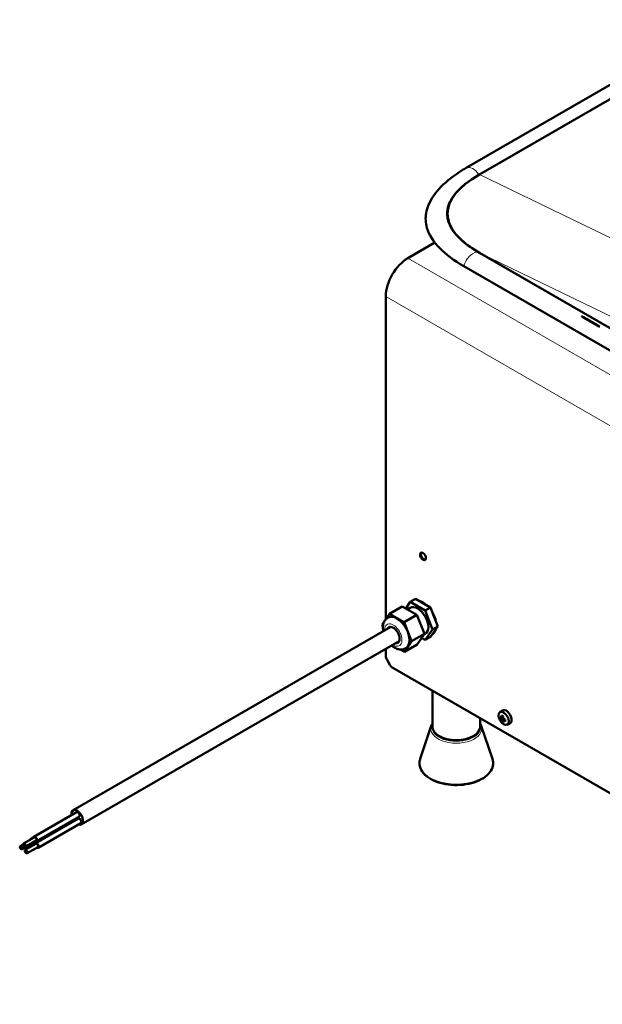
# Model space of a CAD drawing. Units: millimetres. Extents: x 373 to 2243, y 490 to 2475.
# Drawn here: x 1080 to 1467, y 899 to 1554 of the extents above; entities that cross this region are included whole.
import ezdxf

# ---------------------------------------------------------------- set-up
doc = ezdxf.new("R2010")
doc.units = ezdxf.units.MM
doc.header["$LTSCALE"] = 5
doc.layers.add('A1 contornos visíveis', color=7, linetype='Continuous', lineweight=50)
doc.layers.add('B1 arestas tangentes', color=7, linetype='Continuous', lineweight=13)

msp = doc.modelspace()

# ---------------------------------------------------------------- linework, layer by layer
at = {"layer": 'A1 contornos visíveis'}
for p, q in [((1546.82, 1553.75), (1376.09, 1455.19)), ((1555.41, 1549.23), (1384.68, 1450.66)), ((1385.07, 1450.88), (1555.02, 1549)), ((1355.29, 1405.57), (1337.46, 1395.27)), ((1384.68, 1398.94), (1817.04, 1149.32)), ((1816.65, 1149.54), (1385.07, 1398.71)), ((1374.57, 1389.83), (1806.92, 1140.21)), ((1322.75, 1369.8), (1322.75, 1155.22)), ((1464.94, 1349.71), (1452.77, 1356.73)), ((1453.91, 1355.67), (1463.1, 1350.36)), ((1463.25, 1350.65), (1454.06, 1355.96)), ((1339.06, 1166.71), (1336, 1162.36)), ((1339.06, 1166.71), (1342.6, 1168.75)), ((1348.86, 1161.05), (1339.06, 1166.71)), ((1352.4, 1163.09), (1342.6, 1168.75)), ((1320.36, 1151.72), (1325.18, 1158.78)), ((1333.67, 1163.68), (1325.18, 1158.78)), ((1325.18, 1158.78), (1334.98, 1153.22)), ((1333.67, 1163.68), (1343.47, 1158.12)), ((1338.96, 1162.74), (1337.16, 1161.7)), ((1348.86, 1161.05), (1352.4, 1163.09)), ((1353.76, 1148.42), (1348.86, 1161.05)), ((1357.29, 1150.46), (1352.4, 1163.09)), ((1343.47, 1158.12), (1334.98, 1153.22)), ((1334.98, 1153.22), (1339.95, 1140.6)), ((1343.47, 1158.12), (1348.44, 1145.5)), ((1326.15, 1150.14), (1114.94, 1028.2)), ((1320.88, 1150.4), (1320.36, 1151.72)), ((1348.44, 1145.5), (1339.95, 1140.6)), ((1348.44, 1145.5), (1343.61, 1138.44)), ((1348.86, 1141.45), (1353.76, 1148.42)), ((1352.4, 1143.49), (1357.29, 1150.46)), ((1353.76, 1148.42), (1357.29, 1150.46)), ((1331.65, 1140.62), (1120.44, 1018.68)), ((1339.95, 1140.6), (1335.13, 1133.54)), ((1346.57, 1142.77), (1348.86, 1141.45)), ((1348.96, 1145.42), (1348, 1144.87)), ((1348.86, 1141.45), (1352.4, 1143.49)), ((1322.75, 1135.48), (1322.75, 1130.94)), ((1335.13, 1133.54), (1332.39, 1135.1)), ((1343.61, 1138.44), (1335.13, 1133.54)), ((1323.58, 1128.15), (1325.45, 1124.9)), ((1327.45, 1122.78), (1714.73, 899.19)), ((1353.72, 1107.62), (1353.72, 1083.96)), ((1398.53, 1093.32), (1400.18, 1094.52)), ((1385.47, 1089.29), (1385.47, 1083.96)), ((1400.62, 1089.71), (1398.94, 1089.41)), ((1399.49, 1089.67), (1400.7, 1090.37)), ((1400.64, 1089.58), (1399.52, 1088.93)), ((1400.71, 1090.43), (1400, 1090.03)), ((1400.08, 1088.02), (1401.33, 1088.74)), ((1400.28, 1087.23), (1401.42, 1088.71)), ((1401.22, 1088.05), (1402, 1088.5)), ((1352.99, 1084.39), (1345.62, 1062.35)), ((1386.2, 1084.39), (1393.56, 1062.35)), ((1403.3, 1085.05), (1405.17, 1085.88)), ((1359.08, 1077.07), (1358.37, 1077.48)), ((1380.11, 1077.07), (1380.82, 1077.48)), ((1116.73, 1022.24), (1088.44, 1005.91)), ((1117.17, 1026.95), (1088.89, 1010.62)), ((1118.29, 1022.64), (1090, 1006.31)), ((1118.92, 1023.92), (1090.64, 1007.59)), ((1120.04, 1019.61), (1091.75, 1003.28)), ((1082.07, 1006.11), (1089.14, 1010.19)), ((1088.54, 1010.01), (1086.69, 1008.94)), ((1079.87, 1004.43), (1081.81, 1005.55)), ((1081.12, 1002.26), (1088.19, 1006.34)), ((1083.18, 1001.79), (1090.25, 1005.88)), ((1083.32, 1003.94), (1090.39, 1008.02)), ((1084.43, 999.63), (1091.5, 1003.71))]:
    msp.add_line(p, q, dxfattribs=at)
for centre, major_axis, ratio, start_param, end_param in [((1558.58, 1424.8), (-194.8, 0), 0.294607, 5.811353, 6.755018), ((1337.46, 1378.29), (-10.4, -18.01), 0.57735, 3.926991, 5.497787), ((1457.31, 1354.68), (-5.34, 2.73), 0.071162, 0.595209, 0.953518), ((1466.5, 1349.38), (-5.34, 2.73), 0.071162, 0.953518, 1.311828), ((1348.06, 1197.27), (-1.37, 2.38), 0.57735, 0.207183, 2.93441), ((1347.5, 1156.12), (-6.25, 10.83), 0.57735, 5.213993, 5.781581), ((1343.96, 1154.08), (-5, 8.66), 0.57735, 3.141593, 6.283185), ((1347.5, 1156.12), (-6.25, 10.83), 0.57735, 4.166795, 4.734384), ((1330.17, 1146.12), (-5.87, 10.18), 0.57735, 3.141593, 6.283185), ((1327.7, 1144.69), (-3, 5.2), 0.57735, 2.730455, 6.694323), ((1329.82, 1145.91), (-3, 5.2), 0.57735, 0.361367, 0.411138), ((1347.5, 1156.12), (6.25, -10.83), 0.57735, 6.261191, 6.828779), ((1329.82, 1145.91), (3, -5.2), 0.57735, 5.872047, 5.921818), ((1325.58, 1129.3), (-2, 3.46), 0.57735, 0.785398, 1.570796), ((1327.45, 1126.05), (-2, 3.46), 0.57735, 1.570796, 2.356194), ((1400.85, 1091.43), (-1.5, 2.6), 0.57735, 6.088008, 6.602169), ((1401.41, 1091.76), (-1.5, 2.6), 0.57735, 0.189697, 0.200095), ((1402.83, 1090.29), (-2.5, 4.33), 0.57735, 3.079689, 6.345089), ((1406.64, 1091.14), (-7.5, -3.71), 0.813019, 5.842142, 6.032099), ((1406.09, 1092.86), (-8.56, -0.36), 0.54772, 0.474552, 0.604604), ((1406.15, 1091.53), (8.56, 0.36), 0.54772, 3.616145, 3.746197), ((1406.14, 1091.82), (-8.24, -0.35), 0.54772, 0.484142, 0.615631), ((1405.33, 1093.48), (-7.21, -4.45), 0.04088, 5.621535, 5.712693), ((1405.41, 1091.69), (4.86, -6.95), 0.815473, 4.596121, 4.68728), ((1405.51, 1093.18), (6.96, 4.29), 0.04088, 2.4605, 2.590542), ((1450.1, 1124.36), (-50.65, -34.66), 0.027794, 0.024471, 0.024602), ((1405.57, 1091.81), (-4.69, 6.7), 0.815473, 1.435087, 1.565129), ((1405.56, 1092.48), (-3.95, -7.61), 0.605533, 5.184431, 5.314483), ((1405.56, 1092.48), (-3.95, -7.61), 0.605533, 5.62843, 5.758482), ((1405.47, 1090.33), (-7.91, 2.75), 0.185912, 0.811811, 1.001769), ((1405.35, 1093.24), (-6.73, -4.97), 0.762942, 0.262792, 0.45275), ((1405.81, 1092.35), (3.8, 7.32), 0.605533, 2.064441, 2.183918), ((1405.81, 1092.35), (3.8, 7.32), 0.605533, 2.47581, 2.607299), ((1356.28, 1171.75), (52.4, -84.72), 0.210452, 5.953587, 5.953717), ((1406.43, 1092.03), (-3.8, -7.32), 0.605533, 5.205045, 5.325511), ((1455.97, 1012.63), (-52.4, 84.72), 0.210452, 0.316721, 0.316852), ((1406.68, 1091.9), (3.95, 7.61), 0.605533, 2.042838, 2.172891), ((1406.84, 1092.69), (-4.86, 6.95), 0.815473, 1.454529, 1.545687), ((1406.73, 1091.21), (-6.96, -4.29), 0.04088, 5.602093, 5.732135), ((1406.91, 1090.91), (7.21, 4.45), 0.04088, 2.479942, 2.5711), ((1406.68, 1091.9), (3.95, 7.61), 0.605533, 2.486837, 2.616889), ((1406.09, 1092.86), (-8.56, -0.36), 0.54772, 0.918551, 1.048603), ((1406.15, 1091.53), (8.56, 0.36), 0.54772, 4.060143, 4.190196), ((1406.11, 1092.56), (8.24, 0.35), 0.54772, 4.049116, 4.166798), ((1362.14, 1060.03), (50.65, 34.66), 0.027794, 0.670791, 0.670922), ((1406.14, 1091.82), (-8.24, -0.35), 0.54772, 0.907523, 1.024106), ((1404.18, 1092.42), (0.98, 8.31), 0.235989, 2.074602, 2.26456), ((1369.59, 1083.96), (15.87, 0), 0.57735, 3.141593, 6.283185), ((1369.59, 1083.15), (14.87, 0), 0.57735, 3.926991, 5.497787), ((1117.69, 1023.44), (-2.75, 4.76), 0.57735, 2.526604, 7.210628), ((1117.69, 1023.44), (-2.75, 4.76), 0.57735, 1.672254, 1.752206), ((1115.85, 1023.76), (0.87, -1.52), 0.57735, 0, 0.649582), ((1118.05, 1025.44), (-0.87, 1.52), 0.57735, 3.141593, 6.283185), ((1119.16, 1021.12), (-0.87, 1.52), 0.57735, 3.141593, 6.283185), ((1087.57, 1007.43), (-0.87, 1.52), 0.57735, 5.875268, 6.691103), ((1089.76, 1009.11), (-0.87, 1.52), 0.57735, 2.366399, 7.058379), ((1089.76, 1009.11), (0.62, -1.08), 0.57735, 0, 3.141593), ((1087.57, 1007.43), (0.87, -1.52), 0.57735, 5.507992, 7.318073), ((1087.57, 1007.43), (0.62, -1.08), 0.57735, 0, 0.774356), ((1090.88, 1004.79), (-0.87, 1.52), 0.57735, 2.366399, 7.058379), ((1090.88, 1004.79), (0.62, -1.08), 0.57735, 0, 3.141593)]:
    msp.add_ellipse(centre, major_axis=major_axis, ratio=ratio, start_param=start_param, end_param=end_param, dxfattribs=at)
for centre, major_axis in [((1347.5, 1196.95), (-1.37, 2.38)), ((1401.06, 1089.27), (2.39, -4.14)), ((1080.5, 1003.34), (0.62, -1.08)), ((1082.69, 1005.02), (0.62, -1.08)), ((1083.81, 1000.71), (0.62, -1.08))]:
    msp.add_ellipse(centre, major_axis=major_axis, ratio=0.57735, dxfattribs=at)
for points, knots in [([(1351.17, 1430.62), (1353.04, 1434.99), (1355.93, 1439.01), (1363.4, 1446.74), (1368.25, 1450.41), (1374.4, 1454.19), (1375.24, 1454.69), (1376.09, 1455.19)], [0, 0, 0, 0, 1.956938, 1.956938, 4.218033, 4.218033, 4.56972, 4.56972, 4.56972, 4.56972]), ([(1384.68, 1450.66), (1377.57, 1446.55), (1372.17, 1442.2), (1368.62, 1437.74), (1365.98, 1434.42), (1364.37, 1431.04), (1363.79, 1427.65), (1363.35, 1425.12), (1363.5, 1422.59), (1364.21, 1420.07), (1365.26, 1416.37), (1367.55, 1412.69), (1371.05, 1409.11), (1374.47, 1405.61), (1379.04, 1402.2), (1384.68, 1398.94)], [-0.4718327, -0.4718327, -0.4718327, -0.4718327, -0.230118, -0.230118, -0.230118, -0.0503172, -0.0503172, -0.0503172, 0.0834286, 0.0834286, 0.0834286, 0.2800027, 0.2800027, 0.2800027, 0.4718327, 0.4718327, 0.4718327, 0.4718327]), ([(1351.17, 1430.62), (1350.41, 1428.83), (1349.86, 1427.02), (1349.55, 1425.19), (1349, 1421.96), (1349.18, 1418.69), (1350.09, 1415.47), (1351.44, 1410.74), (1354.35, 1406.13), (1358.59, 1401.79), (1362.73, 1397.55), (1368.12, 1393.55), (1374.57, 1389.83)], [-0.1255799, -0.1255799, -0.1255799, -0.1255799, -0.0503172, -0.0503172, -0.0503172, 0.0834286, 0.0834286, 0.0834286, 0.2800027, 0.2800027, 0.2800027, 0.4718327, 0.4718327, 0.4718327, 0.4718327]), ([(1321.05, 1147.2), (1321, 1147.52), (1320.95, 1147.84), (1320.78, 1149.38), (1320.81, 1150.59), (1321.34, 1152.81), (1321.78, 1153.83), (1322.97, 1155.33), (1323.59, 1155.89), (1324.3, 1156.29)], [5.011206, 5.011206, 5.011206, 5.011206, 5.109225, 5.109225, 5.480981, 5.480981, 5.803377, 5.803377, 6.029874, 6.029874, 6.029874, 6.029874]), ([(1336.05, 1135.94), (1335.37, 1135.55), (1334.61, 1135.29), (1333.03, 1135.04), (1332.21, 1135.07), (1330.46, 1135.39), (1329.55, 1135.74), (1327.94, 1136.61), (1327.22, 1137.11), (1326.55, 1137.68)], [2.888281, 2.888281, 2.888281, 2.888281, 3.105881, 3.105881, 3.344046, 3.344046, 3.64131, 3.64131, 3.906949, 3.906949, 3.906949, 3.906949]), ([(1393.56, 1062.35), (1394.06, 1060.85), (1394.17, 1059.28), (1393.58, 1056.25), (1392.89, 1054.79), (1390.8, 1052.02), (1389.35, 1050.72), (1385.83, 1048.45), (1383.73, 1047.48), (1379.15, 1045.98), (1376.65, 1045.46), (1371.52, 1044.89), (1368.88, 1044.86), (1363.72, 1045.27), (1361.2, 1045.72), (1356.5, 1047.07), (1354.33, 1047.97), (1350.57, 1050.16), (1348.98, 1051.44), (1346.58, 1054.27), (1345.76, 1055.81), (1345.03, 1058.92), (1345.07, 1060.48), (1345.54, 1062.1), (1345.58, 1062.22), (1345.62, 1062.35)], [5.307166, 5.307166, 5.307166, 5.307166, 5.61052, 5.61052, 5.909493, 5.909493, 6.227537, 6.227537, 6.554224, 6.554224, 6.880616, 6.880616, 7.205982, 7.205982, 7.531267, 7.531267, 7.85746, 7.85746, 8.184371, 8.184371, 8.504609, 8.504609, 8.804659, 8.804659, 8.830001, 8.830001, 8.830001, 8.830001])]:
    msp.add_open_spline(points, degree=3, knots=knots, dxfattribs=at)
for points in [[(1452.77, 1356.73), (1453.02, 1356.33), (1453.41, 1355.95), (1453.91, 1355.67)], [(1463.1, 1350.36), (1463.6, 1350.07), (1464.24, 1349.86), (1464.94, 1349.71)], [(1399.16, 1089.89), (1399.27, 1089.82), (1399.38, 1089.74), (1399.49, 1089.67)], [(1399.22, 1088.56), (1399.32, 1088.68), (1399.42, 1088.81), (1399.52, 1088.93)], [(1399.53, 1090.15), (1399.68, 1090.11), (1399.84, 1090.06), (1400, 1090.02)], [(1399.62, 1087.91), (1399.77, 1087.95), (1399.93, 1087.99), (1400.08, 1088.02)], [(1400.65, 1089.56), (1400.64, 1089.61), (1400.63, 1089.65), (1400.62, 1089.7)], [(1400.74, 1087.32), (1400.73, 1087.45), (1400.72, 1087.57), (1400.71, 1087.7)], [(1401.05, 1088.91), (1401.1, 1088.87), (1401.14, 1088.83), (1401.18, 1088.79)], [(1401.11, 1087.58), (1401.14, 1087.74), (1401.18, 1087.89), (1401.21, 1088.05)], [(1352.99, 1084.39), (1353.17, 1084.92), (1353.41, 1085.44), (1353.72, 1085.94)], [(1385.47, 1085.94), (1385.77, 1085.44), (1386.02, 1084.92), (1386.2, 1084.39)]]:
    msp.add_open_spline(points, degree=3, dxfattribs=at)
for points, weights in [([(1398.62, 1089.06), (1398.78, 1089.24), (1398.94, 1089.41)], [1, 1.00020179626, 1]), ([(1399.52, 1088.93), (1399.52, 1088.93), (1399.52, 1088.93)], [0.966831344689, 0.966821054824, 0.966810769189]), ([(1400.28, 1087.23), (1400.06, 1087.17), (1399.83, 1087.1)], [1, 1.00020179627, 1]), ([(1400, 1090.02), (1400, 1090.03), (1400, 1090.03)], [0.966831344689, 0.966821054824, 0.966810769189]), ([(1401.18, 1088.79), (1401.18, 1088.79), (1401.19, 1088.79)], [0.966831344689, 0.966821054824, 0.966810769189])]:
    msp.add_rational_spline(points, weights, degree=2, dxfattribs=at)
at = {"layer": 'B1 arestas tangentes'}
for p, q in [((1385.07, 1450.88), (1490.44, 1399.83)), ((1734.14, 1166.24), (1337.46, 1395.27)), ((1490.44, 1347.67), (1385.07, 1398.71)), ((1719.43, 1140.77), (1322.75, 1369.8)), ((1453.91, 1355.67), (1454.06, 1355.96)), ((1463.25, 1350.65), (1463.1, 1350.36))]:
    msp.add_line(p, q, dxfattribs=at)
for centre, major_axis, start_param, end_param in [((1380.59, 1447.39), (-4.5, 7.79), 4.799655, 6.283185), ((1380.59, 1390.95), (4.5, 7.79), 0.087266, 2.028776), ((1327.7, 1144.69), (-4.12, 7.14), 2.300524, 7.124254), ((1369.59, 1082.54), (-16.91, 0), 6.092564, 9.615399), ((1369.59, 1083.15), (15.94, 0), 3.048393, 6.376385), ((1369.59, 1059.68), (24.41, 0), 2.950972, 6.473806)]:
    msp.add_ellipse(centre, major_axis=major_axis, ratio=0.57735, start_param=start_param, end_param=end_param, dxfattribs=at)

doc.saveas('drawing.dxf')
